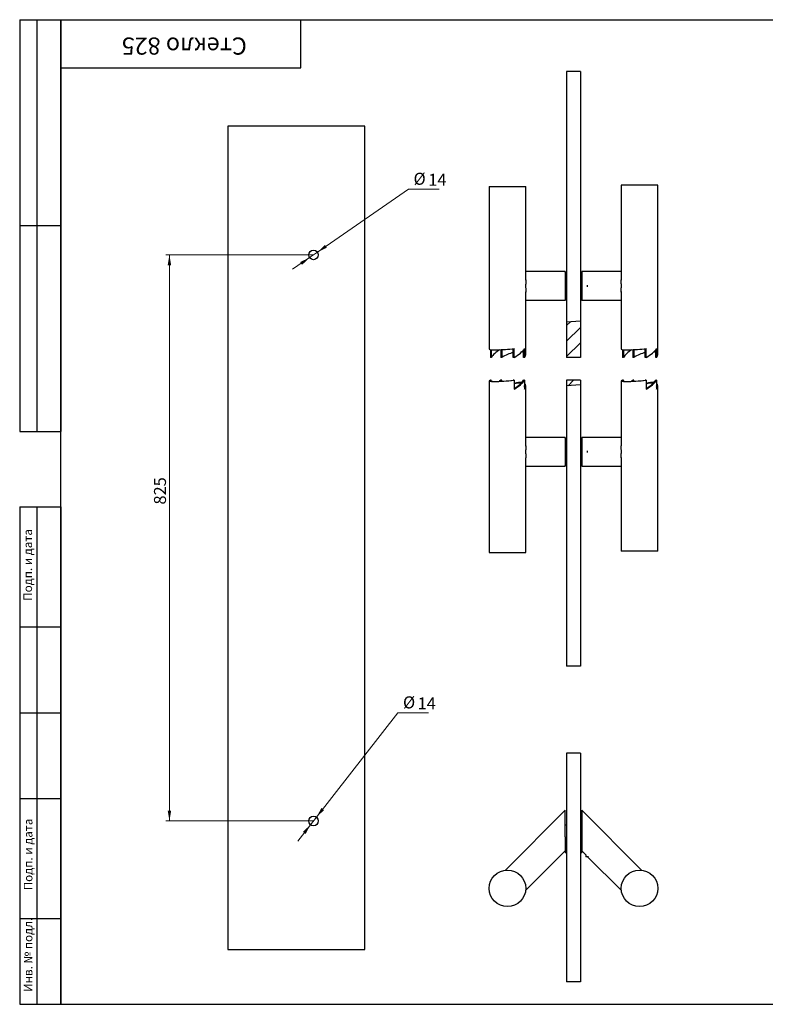
# Paper-space layout 'DRW2' of a CAD drawing. Units: millimetres. Extents: x 40 to 2338, y -62 to 1460.
# Drawn here: x 40 to 1127, y 25 to 1460 of the extents above; entities that cross this region are included whole.
import ezdxf

# ---------------------------------------------------------------- set-up
doc = ezdxf.new("R2010")
doc.units = ezdxf.units.MM
doc.styles.add('SLDTEXTSTYLE0', font='TXT', dxfattribs={"width": 0.7, "bigfont": 'bigfont'})
doc.styles.add('SLDTEXTSTYLE1', font='TXT', dxfattribs={"width": 0.7})
doc.dimstyles.new('SLDDIMSTYLE6', dxfattribs={"dimtxt": 17.5, "dimasz": 15, "dimexe": 0, "dimexo": 0.0625, "dimgap": 4.375, "dimtad": 2, "dimdec": 3, "dimrnd": 1e-09, "dimzin": 12, "dimdsep": 46, "dimtxsty": 'SLDTEXTSTYLE1', "dimsah": 1, "dimcen": 0.09, "dimadec": 0, "dimazin": 3, "dimtfac": 1, "dimtdec": 3, "dimtofl": 0, "dimtmove": 0, "dimatfit": 3, "dimfxl": 1, "dimfrac": 2, "dimtolj": 1, "dimtzin": 12, "dimarcsym": 0})
doc.dimstyles.new('SLDDIMSTYLE7', dxfattribs={"dimtxt": 17.5, "dimasz": 15, "dimexe": 0, "dimexo": 0.0625, "dimgap": 4.375, "dimtad": 0, "dimtih": 1, "dimtoh": 1, "dimdec": 3, "dimrnd": 1e-09, "dimzin": 12, "dimdsep": 46, "dimtxsty": 'SLDTEXTSTYLE1', "dimsah": 1, "dimcen": 0, "dimadec": 0, "dimazin": 3, "dimtfac": 1, "dimtdec": 3, "dimtmove": 0, "dimatfit": 3, "dimfxl": 1, "dimfrac": 2, "dimtolj": 1, "dimtzin": 12, "dimarcsym": 0})

# ---------------------------------------------------------------- blocks, each defined once
blk = doc.blocks.new('_D_8')
at = {"color": 7, "linetype": 'Continuous', "lineweight": 0, "ltscale": 5}
for p, q in [((468.3, 1117.2), (253.3, 1117.2)), ((258.3, 1117.2), (258.3, 292.2)), ((468.3, 292.2), (253.3, 292.2))]:
    blk.add_line(p, q, dxfattribs=at)
at = {"color": 7, "linetype": 'Continuous', "lineweight": 18, "ltscale": 5}
for points in [[(258.3, 1117.2), (255.8, 1102.2), (260.8, 1102.2)], [(258.3, 292.2), (260.8, 307.2), (255.8, 307.2)]]:
    blk.add_solid(points, dxfattribs=at)
at = {"color": 7, "linetype": 'Continuous', "lineweight": 18, "ltscale": 5, "insert": (235.8, 753.4), "char_height": 17.5, "attachment_point": 1, "rotation": 90, "style": 'SLDTEXTSTYLE1'}
blk.add_mtext('825', dxfattribs=at)
blk = doc.blocks.new('_D_9')
at = {"color": 7, "linetype": 'Continuous', "lineweight": 0, "ltscale": 5}
for p, q in [((472.6, 297.7), (591.3, 449.7)), ((591.3, 449.7), (636.1, 449.7)), ((464, 286.7), (472.6, 297.7)), ((464, 286.7), (445.6, 263))]:
    blk.add_line(p, q, dxfattribs=at)
at = {"color": 7, "linetype": 'Continuous', "lineweight": 18, "ltscale": 5}
for points in [[(472.6, 297.7), (483.8, 308), (479.9, 311.1)], [(464, 286.7), (452.8, 276.4), (456.8, 273.3)]]:
    blk.add_solid(points, dxfattribs=at)
at = {"color": 7, "linetype": 'Continuous', "lineweight": 18, "ltscale": 5, "char_height": 17.5, "attachment_point": 1, "style": 'SLDTEXTSTYLE1'}
for s, insert in [('%%c', (598.8, 473.8)), ('14', (620.2, 472.3))]:
    blk.add_mtext(s, dxfattribs=dict(at, insert=insert))
blk = doc.blocks.new('_D_10')
at = {"color": 7, "linetype": 'Continuous', "lineweight": 0, "ltscale": 5}
for p, q in [((474.1, 1121.2), (606.7, 1212.8)), ((606.7, 1212.8), (651.5, 1212.8)), ((462.6, 1113.2), (474.1, 1121.2)), ((462.6, 1113.2), (437.9, 1096.2))]:
    blk.add_line(p, q, dxfattribs=at)
at = {"color": 7, "linetype": 'Continuous', "lineweight": 18, "ltscale": 5}
for points in [[(474.1, 1121.2), (487.8, 1127.7), (485, 1131.8)], [(462.6, 1113.2), (448.8, 1106.8), (451.6, 1102.6)]]:
    blk.add_solid(points, dxfattribs=at)
at = {"color": 7, "linetype": 'Continuous', "lineweight": 18, "ltscale": 5, "char_height": 17.5, "attachment_point": 1, "style": 'SLDTEXTSTYLE1'}
for s, insert in [('%%c', (614.2, 1236.9)), ('14', (635.6, 1235.4))]:
    blk.add_mtext(s, dxfattribs=dict(at, insert=insert))
blk = doc.blocks.new('SW_HATCH_1')
at = {"color": 0, "linetype": 'Continuous', "lineweight": 18, "ltscale": 5}
for p, q in [((62.7, 40.3), (68.7, 46.2)), ((62.7, 17.8), (82.7, 37.8)), ((62.7, -4.6), (82.7, 15.4)), ((0, 0), (1.3, 1.3)), ((159.3, 2.1), (160.6, 3.4)), ((-48.4, -3.5), (-47.1, -2.2)), ((177.4, -2.2), (178.7, -0.9)), ((-41.1, -41.1), (-40.9, -40.9)), ((-17.3, -39.7), (-17.1, -39.6)), ((64.9, -47.4), (72.9, -39.4)), ((161.3, -40.8), (161.4, -40.6)), ((180.2, -44.3), (181.2, -43.3))]:
    blk.add_line(p, q, dxfattribs=at)

psp = doc.layouts.new('DRW2')

# ---------------------------------------------------------------- linework, layer by layer
at = {"color": 7, "linetype": 'Continuous', "lineweight": 25, "ltscale": 5}
for p, q in [((40, 1460), (100, 1460)), ((40, 1460), (40, 860)), ((65, 1460), (65, 860)), ((100, 25), (100, 1460)), ((100, 1460), (2075, 1460)), ((100, 1390), (100, 1460)), ((100, 1460), (450, 1460)), ((100, 1460), (100, 860)), ((450, 1390), (450, 1460)), ((450, 1460), (785, 1460)), ((100, 1390), (450, 1390)), ((857.3864, 1384.4584), (837.3864, 1384.4584)), ((837.3864, 1384.4584), (837.3864, 1019.5777)), ((857.3864, 1384.4584), (857.3864, 1021.1204)), ((543.3222, 1304.7082), (343.3222, 1304.7082)), ((343.3222, 1304.7082), (343.3222, 104.7082)), ((543.3222, 104.7082), (543.3222, 1304.7082)), ((724.4561, 1216.9584), (724.4561, 979.6983)), ((724.4561, 1216.9584), (769.979, 1216.9584)), ((769.979, 1216.9584), (777.7895, 1216.9584)), ((777.7895, 1080.2899), (777.7895, 1216.9584)), ((916.9833, 1218.6251), (916.9833, 1080.5659)), ((924.7937, 1218.6251), (916.9833, 1218.6251)), ((970.3166, 1218.6251), (924.7937, 1218.6251)), ((970.3166, 972.7054), (970.3166, 1218.6251)), ((40, 1160), (100, 1160)), ((835.3864, 1092.7917), (777.7895, 1092.7917)), ((835.3864, 1091.9584), (835.3864, 1092.7917)), ((837.3864, 1091.9584), (835.3864, 1091.9584)), ((835.3864, 1091.9584), (835.3864, 1051.9584)), ((859.3864, 1091.9584), (857.3864, 1091.9584)), ((916.9833, 1092.7917), (859.3864, 1092.7917)), ((859.3864, 1092.7917), (859.3864, 1091.9584)), ((859.3864, 1091.9584), (859.3864, 1051.9584)), ((777.7895, 972.7054), (777.7895, 1063.3509)), ((867.303, 1073.1612), (867.303, 1070.7556)), ((916.9833, 1063.6268), (916.9833, 979.6983)), ((777.7895, 1051.1251), (835.3864, 1051.1251)), ((835.3864, 1051.9584), (837.3864, 1051.9584)), ((835.3864, 1051.1251), (835.3864, 1051.9584)), ((857.3864, 1051.9584), (859.3864, 1051.9584)), ((859.3864, 1051.9584), (859.3864, 1051.1251)), ((859.3864, 1051.1251), (916.9833, 1051.1251)), ((837.3864, 1019.5777), (857.3864, 1021.1204)), ((837.3864, 1019.5777), (837.3864, 967.7917)), ((857.3864, 1021.1204), (857.3864, 967.7917)), ((726.2984, 979.0891), (726.2984, 967.7917)), ((727.5925, 978.9724), (727.5925, 967.7917)), ((741.3833, 979.0891), (741.3833, 967.7917)), ((742.6774, 979.1527), (742.6774, 967.7917)), ((759.5682, 967.7917), (759.5682, 980.4557)), ((760.8623, 967.7917), (760.8623, 980.5917)), ((774.6531, 967.7917), (774.6531, 978.8514)), ((775.9473, 967.7917), (775.9473, 980.5917)), ((918.8255, 979.0891), (918.8255, 967.7917)), ((920.1196, 978.9724), (920.1196, 967.7917)), ((933.9104, 979.0891), (933.9104, 967.7917)), ((935.2046, 979.1527), (935.2046, 967.7917)), ((952.0953, 967.7917), (952.0953, 980.4557)), ((953.3894, 967.7917), (953.3894, 980.5917)), ((967.1802, 967.7917), (967.1802, 978.8514)), ((968.4744, 967.7917), (968.4744, 980.5917)), ((727.5925, 967.7917), (726.2984, 967.7917)), ((742.6774, 967.7917), (741.3833, 967.7917)), ((760.8623, 967.7917), (759.5682, 967.7917)), ((775.9473, 967.7917), (774.6531, 967.7917)), ((857.3864, 967.7917), (837.3864, 967.7917)), ((920.1196, 967.7917), (918.8255, 967.7917)), ((935.2046, 967.7917), (933.9104, 967.7917)), ((953.3894, 967.7917), (952.0953, 967.7917)), ((968.4744, 967.7917), (967.1802, 967.7917)), ((724.4561, 933.565), (724.4561, 683.6251)), ((727.5925, 934.4584), (726.2984, 934.4584)), ((727.5925, 933.1555), (727.5925, 934.4584)), ((742.6774, 934.4584), (741.3833, 934.4584)), ((742.6774, 933.1555), (742.6774, 934.4584)), ((760.8623, 934.4584), (759.5682, 934.4584)), ((760.8623, 934.4584), (760.8623, 921.6584)), ((775.9473, 934.4584), (774.6531, 934.4584)), ((775.9473, 934.4584), (775.9473, 921.6584)), ((837.3864, 934.4584), (837.3864, 926.2817)), ((857.3864, 934.4584), (837.3864, 934.4584)), ((857.3864, 934.4584), (857.3864, 927.8245)), ((916.9833, 933.565), (916.9833, 838.8992)), ((920.1196, 934.4584), (918.8255, 934.4584)), ((920.1196, 933.1555), (920.1196, 934.4584)), ((935.2046, 934.4584), (933.9104, 934.4584)), ((935.2046, 933.1555), (935.2046, 934.4584)), ((953.3894, 934.4584), (952.0953, 934.4584)), ((953.3894, 934.4584), (953.3894, 921.6584)), ((968.4744, 934.4584), (967.1802, 934.4584)), ((968.4744, 934.4584), (968.4744, 921.6584)), ((777.7895, 838.6233), (777.7895, 926.5721)), ((857.3864, 927.8245), (837.3864, 926.2817)), ((837.3864, 926.2817), (837.3864, 517.7917)), ((857.3864, 927.8245), (857.3864, 517.7917)), ((970.3166, 685.2917), (970.3166, 926.5721)), ((40, 860), (100, 860)), ((835.3864, 851.1251), (777.7895, 851.1251)), ((835.3864, 850.2917), (835.3864, 851.1251)), ((837.3864, 850.2917), (835.3864, 850.2917)), ((835.3864, 850.2917), (835.3864, 810.2917)), ((859.3864, 850.2917), (857.3864, 850.2917)), ((916.9833, 851.1251), (859.3864, 851.1251)), ((859.3864, 851.1251), (859.3864, 850.2917)), ((859.3864, 850.2917), (859.3864, 810.2917)), ((777.7895, 683.6251), (777.7895, 821.6843)), ((867.303, 831.4945), (867.303, 829.0889)), ((916.9833, 821.9602), (916.9833, 685.2917)), ((777.7895, 809.4584), (835.3864, 809.4584)), ((835.3864, 810.2917), (837.3864, 810.2917)), ((835.3864, 809.4584), (835.3864, 810.2917)), ((857.3864, 810.2917), (859.3864, 810.2917)), ((859.3864, 810.2917), (859.3864, 809.4584)), ((859.3864, 809.4584), (916.9833, 809.4584)), ((40, 750), (100, 750)), ((40, 750), (40, 25)), ((65, 750), (65, 25)), ((100, 750), (100, 25)), ((724.4561, 683.6251), (769.979, 683.6251)), ((769.979, 683.6251), (777.7895, 683.6251)), ((924.7937, 685.2917), (916.9833, 685.2917)), ((970.3166, 685.2917), (924.7937, 685.2917)), ((40, 575), (100, 575)), ((857.3864, 517.7917), (837.3864, 517.7917)), ((40, 450), (100, 450)), ((857.3864, 391.1605), (837.3864, 391.1605)), ((837.3864, 391.1605), (837.3864, 57.8271)), ((857.3864, 391.1605), (857.3864, 57.8271)), ((40, 325), (100, 325)), ((835.3864, 307.729), (748.1618, 220.5044)), ((835.3864, 269.0562), (835.3864, 307.729)), ((946.6109, 220.5044), (859.3864, 307.729)), ((859.3864, 307.729), (859.3864, 269.0562)), ((837.3864, 286.1605), (835.3864, 286.1605)), ((859.3864, 286.1605), (857.3864, 286.1605)), ((835.3864, 269.0562), (835.3864, 246.1605)), ((859.3864, 269.0562), (859.3864, 246.1605)), ((777.6347, 191.0518), (835.3864, 248.8035)), ((835.3864, 246.1605), (837.3864, 246.1605)), ((857.3864, 246.1605), (859.3864, 246.1605)), ((859.3864, 248.8035), (865.2197, 242.9701)), ((865.2197, 242.9701), (865.2197, 240.5828)), ((865.2197, 240.5828), (865.9614, 240.1546)), ((869.3864, 240.1546), (865.9614, 240.1546)), ((868.0352, 240.1546), (917.1323, 191.0575)), ((40, 150), (100, 150)), ((343.3222, 104.7082), (543.3222, 104.7082)), ((857.3864, 57.8271), (837.3864, 57.8271)), ((40, 25), (100, 25)), ((100, 25), (2075, 25))]:
    psp.add_line(p, q, dxfattribs=at)
at = {"color": 7, "linetype": 'Continuous', "lineweight": 25, "ltscale": 25}
for centre, radius in [((468.3222, 1117.2082), 7), ((468.3222, 292.2082), 7), ((751.1228, 194.0027), 26.6667), ((943.6499, 194.0027), 26.6667)]:
    psp.add_circle(centre, radius, dxfattribs=at)
for centre, major_axis, ratio, start_param, end_param in [((751.1228, 981.7554), (26.6662, 2.0692), 0.076679929, 3.135642521, 5.080320165), ((751.1228, 974.1917), (24.6278, 12.2722), 0.350222422, 1.854867615, 2.62422061), ((751.1228, 974.1917), (26.2696, 13.0903), 0.350222422, 4.913492507, 5.7365262), ((751.1228, 961.3917), (24.6278, 12.2722), 0.350222422, 0.171816463, 0.405178904), ((943.6499, 981.7554), (26.6662, 2.0692), 0.076679929, 3.135642521, 5.080320165), ((943.6499, 974.1917), (24.6278, 12.2722), 0.350222422, 1.854867615, 2.62422061), ((943.6499, 974.1917), (26.2696, 13.0903), 0.350222422, 4.913492507, 5.7365262), ((943.6499, 961.3917), (24.6278, 12.2722), 0.350222422, 0.171816463, 0.405178904), ((751.1228, 961.3917), (24.6278, 12.2722), 0.350222422, 1.053424284, 1.742612789), ((751.1228, 961.3917), (26.2696, 13.0903), 0.350222422, 5.7365262, 6.110407517), ((943.6499, 961.3917), (24.6278, 12.2722), 0.350222422, 1.053424284, 1.742612789), ((943.6499, 961.3917), (26.2696, 13.0903), 0.350222422, 5.7365262, 6.110407517), ((751.1228, 935.622), (26.6662, 2.0692), 0.076679929, 2.761761204, 5.080320165), ((751.1228, 935.622), (24.9996, 1.9399), 0.076679929, 2.791048268, 5.051033101), ((751.1228, 928.0584), (26.2696, 13.0903), 0.350222422, 1.771899854, 1.86938123), ((751.1228, 928.0584), (24.6278, 12.2722), 0.350222422, 1.742612789, 1.844158626), ((751.1228, 928.0584), (26.2696, 13.0903), 0.350222422, 4.913492507, 5.7365262), ((751.1228, 928.0584), (24.6278, 12.2722), 0.350222422, 4.939786833, 5.765813264), ((943.6499, 935.622), (26.6662, 2.0692), 0.076679929, 2.761761204, 5.080320165), ((943.6499, 935.622), (24.9996, 1.9399), 0.076679929, 2.791048268, 5.051033101), ((943.6499, 928.0584), (26.2696, 13.0903), 0.350222422, 1.771899854, 1.86938123), ((943.6499, 928.0584), (24.6278, 12.2722), 0.350222422, 1.742612789, 1.844158626), ((943.6499, 928.0584), (26.2696, 13.0903), 0.350222422, 4.913492507, 5.7365262), ((943.6499, 928.0584), (24.6278, 12.2722), 0.350222422, 4.939786833, 5.765813264), ((751.1228, 915.2584), (26.2696, 13.0903), 0.350222422, 0.494947999, 1.024137219), ((751.1228, 915.2584), (24.6278, 12.2722), 0.350222422, 0.474977351, 0.997842893), ((751.1228, 915.2584), (26.2696, 13.0903), 0.350222422, 5.7365262, 6.484288834), ((751.1228, 915.2584), (24.6278, 12.2722), 0.350222422, 5.991829841, 6.228985193), ((943.6499, 915.2584), (26.2696, 13.0903), 0.350222422, 0.494947999, 1.024137219), ((943.6499, 915.2584), (24.6278, 12.2722), 0.350222422, 0.474977351, 0.997842893), ((943.6499, 915.2584), (26.2696, 13.0903), 0.350222422, 5.7365262, 6.484288834), ((943.6499, 915.2584), (24.6278, 12.2722), 0.350222422, 5.991829841, 6.228985193)]:
    psp.add_ellipse(centre, major_axis=major_axis, ratio=ratio, start_param=start_param, end_param=end_param, dxfattribs=at)
at = {"color": 7, "linetype": 'Continuous', "lineweight": 25, "ltscale": 5}
for points, knots in [([(777.7872, 1080.8001), (777.7864, 1080.4628), (777.7846, 1079.6816), (777.7541, 1078.3856), (777.7063, 1076.706), (777.6602, 1075.0743), (777.6333, 1073.5345), (777.6199, 1071.9773), (777.6308, 1070.4085), (777.6616, 1068.8712), (777.6941, 1067.6171), (777.7334, 1066.2945), (777.7687, 1064.913), (777.7902, 1063.8547), (777.787, 1063.2737), (777.7862, 1063.1216)], [0, 0, 0, 0, 0.0639208966, 0.1480505139, 0.2321554143, 0.3540887238, 0.4167463767, 0.4793977836, 0.6014704193, 0.6644428621, 0.7274251402, 0.8077781525, 0.8881548008, 0.9707234837, 1, 1, 1, 1]), ([(916.9856, 1063.1167), (916.9863, 1063.454), (916.9881, 1064.2352), (917.0187, 1065.5312), (917.0664, 1067.2107), (917.1126, 1068.8425), (917.1394, 1070.3823), (917.1528, 1071.9395), (917.142, 1073.5083), (917.1112, 1075.0456), (917.0786, 1076.2997), (917.0394, 1077.6223), (917.004, 1079.0038), (916.9825, 1080.0621), (916.9857, 1080.6431), (916.9866, 1080.7952)], [0, 0, 0, 0, 0.0639208966, 0.1480505139, 0.2321554143, 0.3540887238, 0.4167463767, 0.4793977836, 0.6014704193, 0.6644428621, 0.7274251402, 0.8077781525, 0.8881548008, 0.9707234837, 1, 1, 1, 1]), ([(777.7872, 839.1335), (777.7864, 838.7962), (777.7846, 838.0149), (777.7541, 836.7189), (777.7063, 835.0394), (777.6602, 833.4076), (777.6333, 831.8678), (777.6199, 830.3106), (777.6308, 828.7418), (777.6616, 827.2046), (777.6941, 825.9505), (777.7334, 824.6279), (777.7687, 823.2464), (777.7902, 822.188), (777.787, 821.607), (777.7862, 821.4549)], [0, 0, 0, 0, 0.0639208966, 0.1480505139, 0.2321554143, 0.3540887238, 0.4167463767, 0.4793977836, 0.6014704193, 0.6644428621, 0.7274251402, 0.8077781525, 0.8881548008, 0.9707234837, 1, 1, 1, 1]), ([(916.9856, 821.45), (916.9863, 821.7873), (916.9881, 822.5686), (917.0187, 823.8645), (917.0664, 825.5441), (917.1126, 827.1759), (917.1394, 828.7157), (917.1528, 830.2728), (917.142, 831.8417), (917.1112, 833.3789), (917.0786, 834.633), (917.0394, 835.9556), (917.004, 837.3371), (916.9825, 838.3954), (916.9857, 838.9764), (916.9866, 839.1285)], [0, 0, 0, 0, 0.063920897, 0.148050514, 0.232155414, 0.354088724, 0.416746377, 0.479397784, 0.601470419, 0.664442862, 0.72742514, 0.807778152, 0.888154801, 0.970723484, 1, 1, 1, 1])]:
    psp.add_open_spline(points, degree=3, knots=knots, dxfattribs=at)

# ---------------------------------------------------------------- block references
at = {"color": 7, "linetype": 'Continuous', "lineweight": 18}
psp.add_blockref('SW_HATCH_1', (774.6531, 973.822), dxfattribs=at)

# ---------------------------------------------------------------- texts
at = {"color": 7, "linetype": 'Continuous', "lineweight": 0, "ltscale": 5, "style": 'SLDTEXTSTYLE0'}
for s, insert, char_height, attachment_point, rotation in [('Стекло 825', (279.9371, 1409.0342), 25, 2, 180), ('Подп. и дата', (45.5079, 613.0881), 12.5, 1, 90), ('Подп. и дата', (46.0997, 191.1284), 12.5, 1, 90), ('Инв. № подл.', (46.0233, 43.0433), 12.5, 1, 90)]:
    psp.add_mtext(s, dxfattribs=dict(at, insert=insert, char_height=char_height, attachment_point=attachment_point, rotation=rotation))

# ---------------------------------------------------------------- dimensions: what is measured, and where the dimension line sits
at = {"color": 7, "linetype": 'Continuous', "lineweight": 18, "ltscale": 5}
for p1, p2, picture, middle in [((474.0808, 1121.188), (462.5636, 1113.2284), '_D_10', (632.8468, 1224.8516)), ((472.6289, 297.7266), (464.0156, 286.6898), '_D_9', (617.4304, 461.7671))]:
    dim = psp.add_diameter_dim_2p(p1=p1, p2=p2, dimstyle='SLDDIMSTYLE7', dxfattribs=at)
    dim.commit()
    dim.dimension.update_dxf_attribs({"geometry": picture, "text_midpoint": middle, "dimtype": 163})
dim = psp.add_linear_dim(base=(258.3222, 292.2082), p1=(468.3222, 1117.2082), p2=(468.3222, 292.2082), angle=90, dimstyle='SLDDIMSTYLE6', dxfattribs=at)
dim.commit()
dim.dimension.update_dxf_attribs({"geometry": '_D_8', "text_midpoint": (258.3222, 767.17), "dimtype": 160})

doc.saveas('drawing.dxf')
